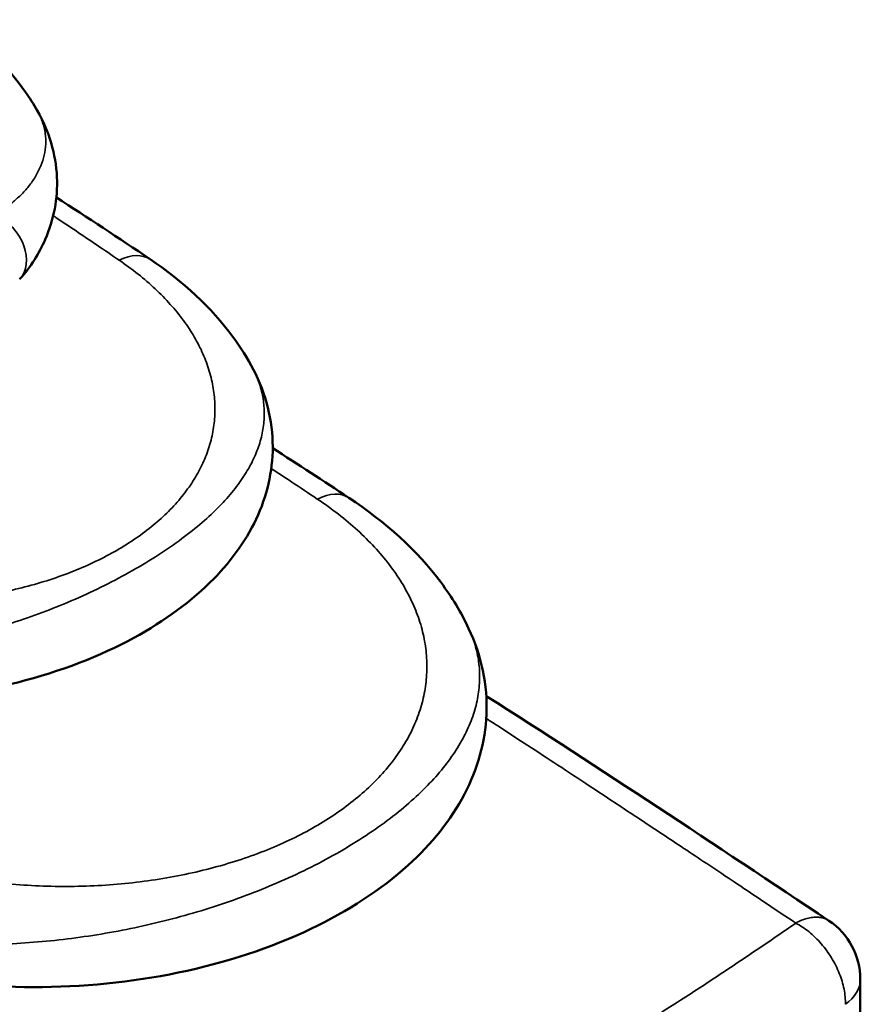
# Model space of a CAD drawing. Units: inches. Extents: x 0.2 to 25.3, y 0.6 to 15.9.
# Drawn here: x 21.5 to 22.9, y 11.2 to 12.9 of the extents above; entities that cross this region are included whole.
import ezdxf

# ---------------------------------------------------------------- set-up
doc = ezdxf.new("R2010")
doc.units = ezdxf.units.IN
doc.header["$LTSCALE"] = 1.5
doc.header["$MEASUREMENT"] = 0
doc.layers.add('Visible (ANSI)', color=7, linetype='Continuous', lineweight=50)
doc.layers.add('Visible Narrow (ANSI)', color=7, linetype='Continuous', lineweight=35)

msp = doc.modelspace()

# ---------------------------------------------------------------- linework, layer by layer
at = {"layer": 'Visible (ANSI)'}
msp.add_line((22.9064, 10.9782), (22.9064, 11.2882), dxfattribs=at)
msp.add_arc((22.7883, 11.2882), 0.1181, 0, 56.3633, dxfattribs=at)
for centre, major_axis, ratio, start_param, end_param in [((21.6498, 12.3973), (0.0659, 0.098), 0.52814, 6.28316, 6.283184), ((21.9839, 11.9969), (0.065, 0.0986), 0.535316, 6.283156, 6.283164), ((21.1209, 12.1418), (0.5555, 0), 0.575862, 5.736639, 5.736647), ((21.3436, 11.7405), (0.6344, 0), 0.575862, 5.403791, 5.403804)]:
    msp.add_ellipse(centre, major_axis=major_axis, ratio=ratio, start_param=start_param, end_param=end_param, dxfattribs=at)
for points, knots in [([(21.3844, 12.8966), (21.4333, 12.8617), (21.4755, 12.8207), (21.5142, 12.7652), (21.5208, 12.7548), (21.5268, 12.7442)], [0, 0, 0, 0, 0.5064334, 0.5064334, 0.6196628, 0.6196628, 0.6196628, 0.6196628]), ([(21.5268, 12.7442), (21.5464, 12.7098), (21.5581, 12.6713), (21.5613, 12.5974), (21.5547, 12.5616), (21.5298, 12.5048), (21.5166, 12.4829), (21.4973, 12.4615)], [0, 0, 0, 0, 0.403197, 0.403197, 0.770702, 0.770702, 1.031067, 1.031067, 1.031067, 1.031067]), ([(21.7158, 12.4953), (21.771, 12.4581), (21.8188, 12.4141), (21.8677, 12.3474), (21.8792, 12.329), (21.8891, 12.31)], [0, 0, 0, 0, 0.5710026, 0.5710026, 0.777279, 0.777279, 0.777279, 0.777279]), ([(21.8891, 12.31), (21.91, 12.2695), (21.9215, 12.2248), (21.9215, 12.1393), (21.9117, 12.0978), (21.8755, 12.0211), (21.8489, 11.9851), (21.7782, 11.9158), (21.7313, 11.8829), (21.6199, 11.8245), (21.5523, 11.7997), (21.4111, 11.7662), (21.336, 11.7568), (21.1913, 11.7541), (21.1199, 11.7598), (20.9872, 11.7844), (20.9241, 11.8033), (20.8616, 11.8309), (20.8551, 11.8338), (20.8486, 11.8369)], [0.000048, 0.000048, 0.000048, 0.000048, 0.477447, 0.477447, 0.922687, 0.922687, 1.373969, 1.373969, 1.89964, 1.89964, 2.485196, 2.485196, 3.053646, 3.053646, 3.588191, 3.588191, 4.110676, 4.110676, 4.172235, 4.172235, 4.172235, 4.172235]), ([(22.0489, 12.0955), (22.1105, 12.0549), (22.1637, 12.0068), (22.2217, 11.9289), (22.2374, 11.9032), (22.2499, 11.8765)], [0, 0, 0, 0, 0.6376848, 0.6376848, 0.9281145, 0.9281145, 0.9281145, 0.9281145]), ([(22.2499, 11.8765), (22.2714, 11.831), (22.2819, 11.7811), (22.2779, 11.6863), (22.2648, 11.6404), (22.2202, 11.5552), (22.1878, 11.515), (22.1031, 11.4384), (22.0476, 11.4024), (21.9188, 11.3411), (21.8427, 11.316), (21.6853, 11.2833), (21.602, 11.275), (21.4413, 11.2753), (21.3617, 11.2833), (21.2215, 11.3122), (21.1583, 11.3319), (21.1016, 11.3567)], [0, 0, 0, 0, 0.538399, 0.538399, 1.044418, 1.044418, 1.565988, 1.565988, 2.165086, 2.165086, 2.807814, 2.807814, 3.433523, 3.433523, 4.032628, 4.032628, 4.562712, 4.562712, 4.562712, 4.562712])]:
    msp.add_open_spline(points, degree=3, knots=knots, dxfattribs=at)
for points in [[(21.5588, 12.5987), (21.6112, 12.565), (21.6636, 12.5304), (21.7158, 12.4953)], [(21.9215, 12.1785), (21.964, 12.1512), (22.0065, 12.1235), (22.0489, 12.0955)], [(22.2499, 11.8765), (22.2499, 11.8765), (22.2499, 11.8765), (22.2499, 11.8765)], [(22.1795, 11.8258), (22.1795, 11.8258), (22.1795, 11.8258), (22.1795, 11.8258)], [(22.2795, 11.763), (22.4713, 11.6414), (22.6626, 11.5137), (22.8537, 11.3865)], [(22.8537, 11.3865), (22.8537, 11.3865), (22.8537, 11.3865), (22.8537, 11.3865)]]:
    msp.add_open_spline(points, degree=3, dxfattribs=at)
at = {"layer": 'Visible Narrow (ANSI)'}
for centre, major_axis, ratio, start_param, end_param in [((21.4387, 12.5142), (-0.0588, 0.0525), 0.726244, 3.13927, 5.026799), ((21.6498, 12.3973), (0.0659, 0.098), 0.52814, 6.283183, 7.015724), ((21.9839, 11.9969), (0.065, 0.0986), 0.535316, 6.283184, 7.023848), ((21.1209, 12.0987), (0.6217, 0), 0.575862, 6.191457, 6.191464), ((21.3434, 11.6979), (0.702, 0), 0.575862, 5.89366, 5.893662), ((21.3431, 11.6981), (0.7025, 0), 0.575862, 5.526926, 5.526927), ((22.7883, 11.2882), (0.1181, 0), 0.575862, 5.620544, 6.283185)]:
    msp.add_ellipse(centre, major_axis=major_axis, ratio=ratio, start_param=start_param, end_param=end_param, dxfattribs=at)
for points, knots in [([(21.5268, 12.7442), (21.5272, 12.7435), (21.5308, 12.737), (21.5363, 12.7245), (21.5406, 12.7063), (21.5415, 12.6879), (21.539, 12.6696), (21.5332, 12.6514), (21.5242, 12.6337), (21.5127, 12.617), (21.4992, 12.6023), (21.485, 12.59), (21.4713, 12.5792), (21.4616, 12.5735), (21.4568, 12.571)], [0.2054782, 0.2054782, 0.2054782, 0.2054782, 0.2142857, 0.2857143, 0.3571429, 0.4285714, 0.5, 0.5714286, 0.6428571, 0.7142857, 0.7857143, 0.8571429, 0.9285714, 0.9999999, 0.9999999, 0.9999999, 0.9999999]), ([(21.6642, 12.4934), (21.6516, 12.5021), (21.627, 12.5188), (21.5916, 12.5427), (21.5675, 12.5589), (21.5549, 12.5672), (21.5535, 12.5681)], [0, 0, 0, 0, 0.0909091, 0.1818182, 0.2727273, 0.2841188, 0.2841188, 0.2841188, 0.2841188]), ([(21.8891, 12.31), (21.8921, 12.3041), (21.8983, 12.2902), (21.9049, 12.2677), (21.9079, 12.2424), (21.9068, 12.2166), (21.9014, 12.1904), (21.8917, 12.164), (21.8776, 12.1375), (21.8591, 12.1109), (21.836, 12.0842), (21.8079, 12.0573), (21.7746, 12.0302), (21.736, 12.0031), (21.6925, 11.9763), (21.6456, 11.9509), (21.597, 11.9279), (21.5475, 11.9073), (21.4978, 11.8894), (21.4478, 11.874), (21.3974, 11.861), (21.3468, 11.8502), (21.2958, 11.8417), (21.2448, 11.8353), (21.194, 11.8312), (21.1437, 11.8293), (21.0941, 11.8296), (21.0456, 11.8319), (20.9986, 11.8364), (20.9534, 11.8428), (20.9103, 11.8511), (20.8696, 11.8611), (20.8444, 11.8689), (20.8323, 11.8731)], [0.1460063, 0.1460063, 0.1460063, 0.1460063, 0.1666667, 0.1944444, 0.2222222, 0.25, 0.2777778, 0.3055556, 0.3333333, 0.3611111, 0.3888889, 0.4166667, 0.4444444, 0.4722222, 0.5, 0.5277778, 0.5555556, 0.5833333, 0.6111111, 0.6388889, 0.6666667, 0.6944444, 0.7222222, 0.75, 0.7777778, 0.8055556, 0.8333333, 0.8611111, 0.8888889, 0.9166667, 0.9444444, 0.9722222, 1, 1, 1, 1]), ([(21.9962, 12.0932), (21.9816, 12.1029), (21.9554, 12.1204), (21.9302, 12.137), (21.919, 12.1444)], [0, 0, 0, 0, 0.0909091, 0.1667168, 0.1667168, 0.1667168, 0.1667168]), ([(22.2499, 11.8765), (22.2537, 11.8685), (22.2605, 11.8513), (22.2669, 11.8242), (22.2691, 11.7954), (22.2668, 11.766), (22.2599, 11.7363), (22.2483, 11.7064), (22.2321, 11.6765), (22.2111, 11.6465), (22.1853, 11.6167), (22.1546, 11.5871), (22.119, 11.5578), (22.0788, 11.5294), (22.0343, 11.5019), (21.9862, 11.476), (21.9356, 11.4522), (21.883, 11.4306), (21.829, 11.4115), (21.7741, 11.3948), (21.7184, 11.3806), (21.6622, 11.3688), (21.6056, 11.3594), (21.5489, 11.3524), (21.4924, 11.3479), (21.4364, 11.3457), (21.3811, 11.3459), (21.3269, 11.3483), (21.2742, 11.353), (21.2233, 11.3599), (21.1746, 11.3689), (21.1284, 11.3798), (21.0994, 11.3883), (21.0855, 11.3928)], [0.1419398, 0.1419398, 0.1419398, 0.1419398, 0.1666667, 0.1944444, 0.2222222, 0.25, 0.2777778, 0.3055556, 0.3333333, 0.3611111, 0.3888889, 0.4166667, 0.4444444, 0.4722222, 0.5, 0.5277778, 0.5555556, 0.5833333, 0.6111111, 0.6388889, 0.6666667, 0.6944444, 0.7222222, 0.75, 0.7777778, 0.8055556, 0.8333333, 0.8611111, 0.8888889, 0.9166667, 0.9444444, 0.9722222, 1, 1, 1, 1]), ([(22.2795, 11.7255), (22.2811, 11.7244), (22.2827, 11.7233), (22.2843, 11.7223), (22.2995, 11.7125), (22.315, 11.7024), (22.3309, 11.6921), (22.3468, 11.6817), (22.3631, 11.671), (22.38, 11.66), (22.3969, 11.6489), (22.4145, 11.6374), (22.4327, 11.6254), (22.451, 11.6133), (22.47, 11.6008), (22.4901, 11.5876), (22.5101, 11.5743), (22.5311, 11.5604), (22.5535, 11.5456), (22.5759, 11.5308), (22.5996, 11.515), (22.6249, 11.4982), (22.6502, 11.4814), (22.6771, 11.4635), (22.7059, 11.4442), (22.7347, 11.425), (22.7654, 11.4044), (22.7982, 11.3825)], [0.5495627, 0.5495627, 0.5495627, 0.5495627, 0.5555556, 0.5555556, 0.5555556, 0.6111111, 0.6111111, 0.6111111, 0.6666667, 0.6666667, 0.6666667, 0.7222222, 0.7222222, 0.7222222, 0.7777778, 0.7777778, 0.7777778, 0.8333333, 0.8333333, 0.8333333, 0.8888889, 0.8888889, 0.8888889, 0.9444444, 0.9444444, 0.9444444, 1, 1, 1, 1]), ([(21.7893, 10.8016), (21.7563, 10.8234), (21.7253, 10.8438), (21.6962, 10.8629), (21.6672, 10.882), (21.6401, 10.8999), (21.6146, 10.9166), (21.5891, 10.9334), (21.5652, 10.949), (21.5426, 10.9637), (21.52, 10.9784), (21.4988, 10.9923), (21.4786, 11.0054), (21.4584, 11.0185), (21.4392, 11.031), (21.4208, 11.0429), (21.4023, 11.0548), (21.3846, 11.0662), (21.3675, 11.0772), (21.3505, 11.0882), (21.3339, 11.0987), (21.3179, 11.109), (21.3018, 11.1193), (21.2862, 11.1292), (21.2709, 11.1389), (21.2556, 11.1486), (21.2406, 11.1581), (21.2258, 11.1674), (21.2111, 11.1767), (21.1965, 11.1859), (21.1821, 11.1949), (21.1677, 11.2039), (21.1534, 11.2128), (21.1392, 11.2216), (21.125, 11.2305), (21.1108, 11.2392), (21.0966, 11.2479), (21.0825, 11.2567), (21.0683, 11.2653), (21.0541, 11.274), (21.0399, 11.2827), (21.0257, 11.2913), (21.0113, 11.3), (20.9969, 11.3086), (20.9824, 11.3174), (20.9678, 11.3261), (20.9532, 11.3348), (20.9385, 11.3435), (20.9237, 11.3523), (20.9089, 11.361), (20.8941, 11.3697), (20.8794, 11.3782), (20.8647, 11.3868), (20.85, 11.3953), (20.8352, 11.4038)], [0, 0, 0, 0, 0.055556, 0.055556, 0.055556, 0.111111, 0.111111, 0.111111, 0.166667, 0.166667, 0.166667, 0.222222, 0.222222, 0.222222, 0.277778, 0.277778, 0.277778, 0.333333, 0.333333, 0.333333, 0.388889, 0.388889, 0.388889, 0.444444, 0.444444, 0.444444, 0.5, 0.5, 0.5, 0.555556, 0.555556, 0.555556, 0.611111, 0.611111, 0.611111, 0.666667, 0.666667, 0.666667, 0.722222, 0.722222, 0.722222, 0.777778, 0.777778, 0.777778, 0.833333, 0.833333, 0.833333, 0.888889, 0.888889, 0.888889, 0.944444, 0.944444, 0.944444, 1, 1, 1, 1]), ([(22.8537, 11.3865), (22.8524, 11.3874), (22.8511, 11.3881), (22.8498, 11.3888), (22.8475, 11.3899), (22.8451, 11.3907), (22.8426, 11.3914), (22.8401, 11.392), (22.8375, 11.3923), (22.8348, 11.3925), (22.8321, 11.3926), (22.8292, 11.3925), (22.8263, 11.3921), (22.8234, 11.3918), (22.8203, 11.3912), (22.8173, 11.3904), (22.8142, 11.3896), (22.811, 11.3885), (22.8078, 11.3872), (22.8047, 11.3859), (22.8015, 11.3842), (22.7982, 11.3825)], [0.4912005, 0.4912005, 0.4912005, 0.4912005, 0.5384615, 0.5384615, 0.5384615, 0.6153846, 0.6153846, 0.6153846, 0.6923077, 0.6923077, 0.6923077, 0.7692308, 0.7692308, 0.7692308, 0.8461538, 0.8461538, 0.8461538, 0.9230769, 0.9230769, 0.9230769, 1, 1, 1, 1]), ([(22.8814, 11.2464), (22.8815, 11.2504), (22.8813, 11.2546), (22.881, 11.2589), (22.8806, 11.2631), (22.8799, 11.2674), (22.8791, 11.2718), (22.8782, 11.2762), (22.8771, 11.2806), (22.8758, 11.285), (22.8745, 11.2894), (22.8729, 11.2938), (22.8712, 11.2982), (22.8694, 11.3026), (22.8674, 11.307), (22.8653, 11.3113), (22.8631, 11.3156), (22.8607, 11.3199), (22.8582, 11.3241), (22.8556, 11.3282), (22.8529, 11.3323), (22.85, 11.3362), (22.8472, 11.3402), (22.8441, 11.344), (22.8409, 11.3477), (22.8378, 11.3514), (22.8344, 11.3549), (22.831, 11.3582), (22.8276, 11.3616), (22.8241, 11.3647), (22.8204, 11.3676), (22.8168, 11.3706), (22.8131, 11.3734), (22.8094, 11.3758), (22.8057, 11.3783), (22.8021, 11.3804), (22.7982, 11.3825)], [0.0000458, 0.0000458, 0.0000458, 0.0000458, 0.0833333, 0.0833333, 0.0833333, 0.1666667, 0.1666667, 0.1666667, 0.25, 0.25, 0.25, 0.3333333, 0.3333333, 0.3333333, 0.4166667, 0.4166667, 0.4166667, 0.5, 0.5, 0.5, 0.5833333, 0.5833333, 0.5833333, 0.6666667, 0.6666667, 0.6666667, 0.75, 0.75, 0.75, 0.8333333, 0.8333333, 0.8333333, 0.9166667, 0.9166667, 0.9166667, 1, 1, 1, 1]), ([(21.7026, 10.663), (21.6901, 10.6713), (21.6776, 10.6796), (21.6653, 10.6878), (21.6219, 10.7166), (21.5796, 10.7446), (21.5384, 10.7719), (21.4982, 10.7984), (21.459, 10.8243), (21.4208, 10.8493), (21.4192, 10.8504), (21.4177, 10.8514), (21.4161, 10.8524), (21.3765, 10.8784), (21.338, 10.9036), (21.3006, 10.9279), (21.2648, 10.9512), (21.23, 10.9737), (21.1962, 10.9954), (21.1876, 11.0009), (21.1791, 11.0064), (21.1706, 11.0118), (21.1468, 11.027), (21.1234, 11.0419), (21.1005, 11.0564), (21.0698, 11.0759), (21.0399, 11.0946), (21.0107, 11.1127), (20.9905, 11.1253), (20.9707, 11.1375), (20.9512, 11.1495), (20.9421, 11.155), (20.933, 11.1606), (20.924, 11.166), (20.8947, 11.1838), (20.8662, 11.2009), (20.8385, 11.2173), (20.8112, 11.2335), (20.7847, 11.249), (20.759, 11.2637)], [0, 0, 0, 0, 0.031541, 0.031541, 0.031541, 0.142263, 0.142263, 0.142263, 0.25, 0.25, 0.25, 0.254436, 0.254436, 0.254436, 0.366218, 0.366218, 0.366218, 0.472942, 0.472942, 0.472942, 0.5, 0.5, 0.5, 0.576328, 0.576328, 0.576328, 0.678882, 0.678882, 0.678882, 0.75, 0.75, 0.75, 0.783322, 0.783322, 0.783322, 0.892278, 0.892278, 0.892278, 1, 1, 1, 1])]:
    msp.add_open_spline(points, degree=3, knots=knots, dxfattribs=at)
for points in [[(20.8698, 12.036), (20.8811, 12.0285), (20.9045, 12.0143), (20.9423, 11.9948), (20.9824, 11.9773), (21.0245, 11.962), (21.0682, 11.949), (21.1134, 11.9382), (21.1596, 11.9299), (21.2065, 11.924), (21.2539, 11.9205), (21.3013, 11.9196), (21.3484, 11.9211), (21.395, 11.9251), (21.4405, 11.9315), (21.4849, 11.9403), (21.5276, 11.9513), (21.5684, 11.9646), (21.6071, 11.98), (21.6433, 11.9975), (21.6769, 12.0168), (21.7075, 12.0378), (21.7349, 12.0605), (21.759, 12.0846), (21.7795, 12.1099), (21.7964, 12.1364), (21.8095, 12.1638), (21.8187, 12.1919), (21.824, 12.2206), (21.8253, 12.2496), (21.8225, 12.2787), (21.8158, 12.3078), (21.8052, 12.3366), (21.7906, 12.365), (21.7724, 12.3927), (21.7504, 12.4197), (21.7251, 12.4456), (21.6964, 12.4703), (21.6753, 12.4859), (21.6642, 12.4934)], [(21.0927, 11.5728), (21.1051, 11.5647), (21.1311, 11.5492), (21.1728, 11.5278), (21.2171, 11.5087), (21.2635, 11.4918), (21.3118, 11.4774), (21.3617, 11.4654), (21.4127, 11.456), (21.4647, 11.4492), (21.5171, 11.445), (21.5697, 11.4435), (21.6221, 11.4446), (21.6739, 11.4484), (21.7249, 11.4548), (21.7746, 11.4637), (21.8227, 11.4751), (21.8689, 11.4889), (21.9129, 11.5051), (21.9544, 11.5234), (21.9931, 11.5438), (22.0287, 11.5662), (22.061, 11.5904), (22.0899, 11.6161), (22.115, 11.6434), (22.1362, 11.6719), (22.1535, 11.7015), (22.1665, 11.732), (22.1754, 11.7632), (22.1799, 11.7948), (22.1802, 11.8268), (22.1761, 11.8588), (22.1677, 11.8907), (22.155, 11.9223), (22.1382, 11.9533), (22.1174, 11.9836), (22.0926, 12.0129), (22.0641, 12.0411), (22.0321, 12.068), (22.0085, 12.085), (21.9962, 12.0932)], [(22.1788, 11.7901), (22.1788, 11.7901), (22.1788, 11.7901), (22.1788, 11.7901)], [(22.7982, 11.3825), (22.7767, 11.3674), (22.7322, 11.3371), (22.6632, 11.2909), (22.5915, 11.2444), (22.5177, 11.198), (22.4421, 11.152), (22.365, 11.1063), (22.2865, 11.061), (22.2064, 11.0162), (22.1247, 10.9717), (22.0416, 10.9278), (21.9577, 10.8845), (21.8732, 10.8424), (21.8173, 10.815), (21.7893, 10.8016)]]:
    msp.add_open_spline(points, degree=3, dxfattribs=at)

doc.saveas('drawing.dxf')
